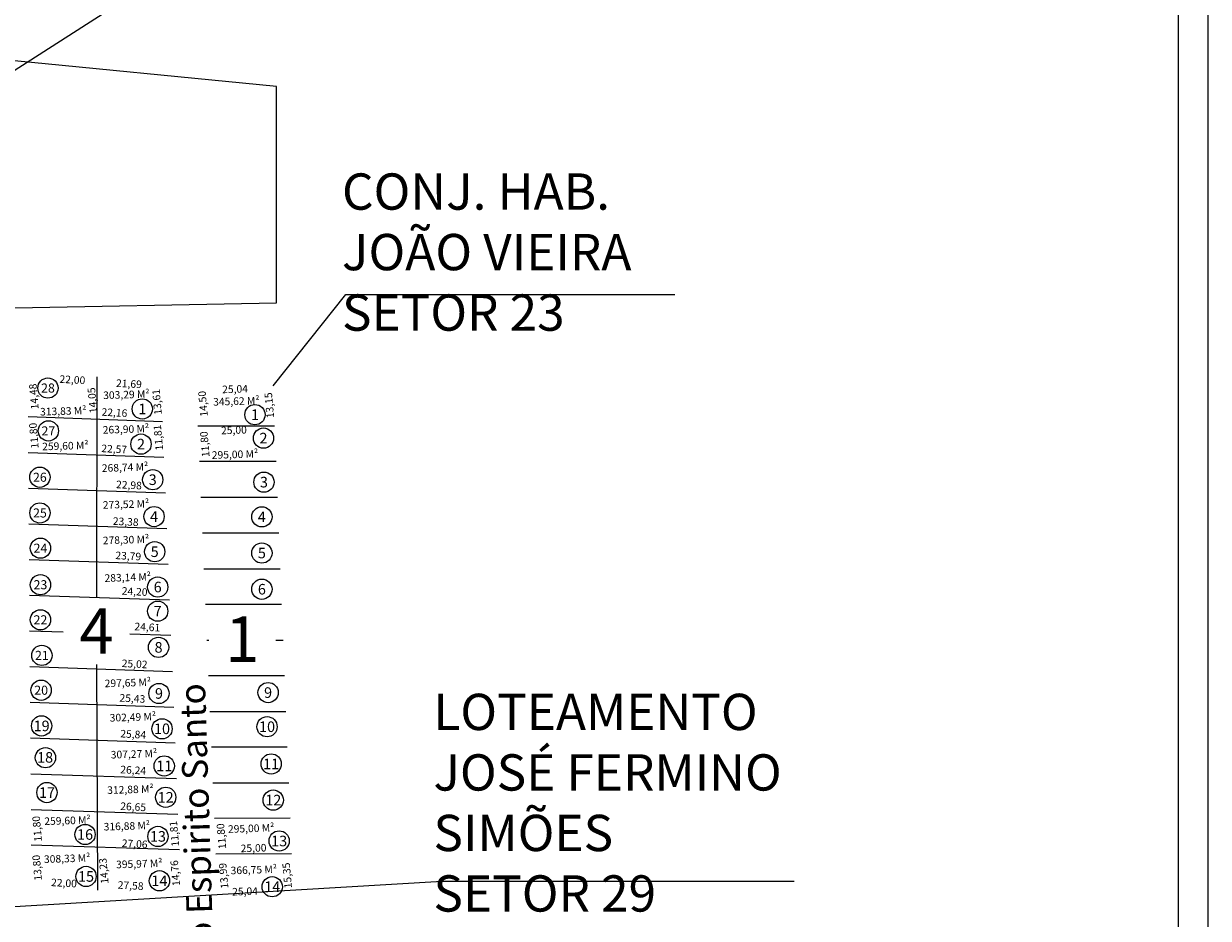
# Model space of a CAD drawing. Units: millimetres. Extents: x 31 to 3955, y 65 to 5015.
# Drawn here: x 3564 to 3955, y 3696 to 3991 of the extents above; entities that cross this region are included whole.
import ezdxf

# ---------------------------------------------------------------- set-up
doc = ezdxf.new("R2010")
doc.units = ezdxf.units.MM
doc.layers.add('@ texto', color=160, linetype='Continuous')
doc.layers.add('NORTE', color=7, linetype='Continuous')
doc.styles.add('2008', font='arial.ttf', dxfattribs={"height": 2.5})
doc.styles.get("Standard").update_dxf_attribs({"font": 'arial.ttf'})

msp = doc.modelspace()

# ---------------------------------------------------------------- linework, layer by layer
at = {"lineweight": 9}
msp.add_line((3955.18768, 64.52122), (3955.18768, 4189.26155), dxfattribs=at)
at = {"color": 5, "lineweight": 9}
for p, q in [((3647.1483, 3970.48144), (3486.34562, 3986.35405)), ((3647.1483, 3899.04144), (3647.1483, 3970.48144)), ((3335.54844, 3892.91899), (3647.1483, 3899.04144)), ((3587.76364, 3874.63202), (3587.65996, 3801.63161)), ((3565.044, 3861.42123), (3609.51532, 3859.85636)), ((3621.2046, 3858.33825), (3646.57495, 3858.33825)), ((3565.13482, 3849.62158), (3609.97884, 3848.05546)), ((3647.03802, 3846.54874), (3621.70201, 3846.54874)), ((3565.22564, 3837.82193), (3610.44236, 3836.25456)), ((3622.19948, 3834.75783), (3647.50115, 3834.75783)), ((3565.31645, 3826.02228), (3610.90588, 3824.45366)), ((3647.96422, 3822.96832), (3622.69689, 3822.96832)), ((3565.40727, 3814.22263), (3611.3694, 3812.65276)), ((3623.19436, 3811.17741), (3648.42735, 3811.17741)), ((3565.49809, 3802.42298), (3611.83292, 3800.85186)), ((3648.89042, 3799.3879), (3623.69177, 3799.3879)), ((3565.5889, 3790.62333), (3576.62223, 3790.2519)), ((3612.29644, 3789.05096), (3598.72305, 3789.50789)), ((3624.18924, 3787.59699), (3624.78315, 3787.59699)), ((3646.93031, 3787.59699), (3649.35355, 3787.59699)), ((3565.67972, 3778.82368), (3612.75996, 3777.25006)), ((3588.11264, 3704.90151), (3587.76364, 3779.47739)), ((3649.81662, 3775.80748), (3624.68665, 3775.80748)), ((3565.77054, 3767.02403), (3613.22348, 3765.44916)), ((3625.18412, 3764.01657), (3650.27975, 3764.01657)), ((3565.86135, 3755.22438), (3613.687, 3753.64826)), ((3650.74282, 3752.22706), (3625.68154, 3752.22706)), ((3565.95217, 3743.42473), (3614.15052, 3741.84736)), ((3626.17901, 3740.43615), (3651.20595, 3740.43615)), ((3566.04299, 3731.62508), (3614.61404, 3730.04646)), ((3651.66553, 3728.73546), (3626.67642, 3728.64664)), ((3615.07755, 3718.24556), (3566.04299, 3719.82508)), ((3652.12866, 3716.94455), (3627.17383, 3716.85713))]:
    msp.add_line(p, q, dxfattribs=at)
at = {"lineweight": 9}
for centre in [(3571.63983, 3870.88762), (3602.82508, 3863.96121), (3640.05523, 3862.07723), (3571.78036, 3856.7055), (3642.88352, 3854.3252), (3602.39445, 3852.34358), (3568.96977, 3841.40004), (3606.27009, 3840.58252), (3643.03068, 3839.77983), (3568.99364, 3829.60017), (3606.70072, 3828.39119), (3642.35048, 3828.3123), (3569.15876, 3817.95011), (3606.91689, 3816.78782), (3642.35048, 3816.3531), (3569.15876, 3805.87416), (3607.91461, 3805.10962), (3642.35048, 3804.3939), (3607.91461, 3797.13428), (3569.15876, 3794.2749), (3608.19967, 3785.17125), (3569.63583, 3782.51674), (3569.38201, 3771.01125), (3608.34221, 3769.93265), (3644.40232, 3770.22475), (3569.54159, 3759.21144), (3609.33993, 3758.25445), (3644.06035, 3758.94893), (3570.80172, 3748.71606), (3610.07602, 3745.97653), (3645.42824, 3746.64805), (3571.30407, 3737.17734), (3610.55476, 3735.61183), (3646.11217, 3734.68884), (3583.90419, 3723.33366), (3608.00143, 3722.69583), (3648.06374, 3721.18347), (3584.22334, 3709.46092), (3608.48016, 3708.02581), (3645.77628, 3706.06216)]:
    msp.add_circle(centre, 3.34923, dxfattribs=at)
at = {"layer": 'NORTE', "color": 0, "lineweight": 9}
msp.add_line((3945.18768, 4179.26155), (3945.18768, 74.52122), dxfattribs=at)
at = {"layer": 'NORTE', "lineweight": 9}
for p, q in [((3414.1725, 3882.24268), (3618.33081, 4012.93346)), ((3646.05502, 3871.57531), (3670.04614, 3901.79891)), ((3670.04614, 3901.79891), (3778.89255, 3901.79891)), ((3497.08529, 3695.80775), (3701.97456, 3707.93951)), ((3701.97456, 3707.93951), (3818.34232, 3707.93951))]:
    msp.add_line(p, q, dxfattribs=at)

# ---------------------------------------------------------------- texts
at = {"lineweight": 9, "attachment_point": 5}
for s, insert, char_height in [('{\\fArial Black|b0|i0|c0|p34;28}', (3571.63983, 3870.88762), 3), ('{\\fArial Black|b0|i0|c0|p34;1}', (3602.82508, 3863.96121), 3.5), ('{\\fArial Black|b0|i0|c0|p34;1}', (3640.05523, 3862.07723), 3.5), ('{\\fArial Black|b0|i0|c0|p34;27}', (3571.78036, 3856.7055), 3), ('{\\fArial Black|b0|i0|c0|p34;2}', (3602.39445, 3852.34358), 3.5), ('{\\fArial Black|b0|i0|c0|p34;2}', (3642.88352, 3854.3252), 3.5), ('{\\fArial Black|b0|i0|c0|p34;26}', (3568.96977, 3841.40004), 3), ('{\\fArial Black|b0|i0|c0|p34;3}', (3606.27009, 3840.58252), 3.5), ('{\\fArial Black|b0|i0|c0|p34;3}', (3643.03068, 3839.77983), 3.5), ('{\\fArial Black|b0|i0|c0|p34;25}', (3568.99364, 3829.60017), 3), ('{\\fArial Black|b0|i0|c0|p34;4}', (3606.70072, 3828.39119), 3.5), ('{\\fArial Black|b0|i0|c0|p34;4}', (3642.35048, 3828.3123), 3.5), ('{\\fArial Black|b0|i0|c0|p34;24}', (3569.15876, 3817.95011), 3), ('{\\fArial Black|b0|i0|c0|p34;5}', (3606.91689, 3816.78782), 3.5), ('{\\fArial Black|b0|i0|c0|p34;5}', (3642.35048, 3816.3531), 3.5), ('{\\fArial Black|b0|i0|c0|p34;23}', (3569.15876, 3805.87416), 3), ('{\\fArial Black|b0|i0|c0|p34;6}', (3607.91461, 3805.10962), 3.5), ('{\\fArial Black|b0|i0|c0|p34;6}', (3642.35048, 3804.3939), 3.5), ('{\\fArial Black|b0|i0|c0|p34;7}', (3607.91461, 3797.13428), 3.5), ('{\\fArial Black|b0|i0|c0|p34;22}', (3569.15876, 3794.2749), 3), ('{\\fArial Black|b0|i0|c0|p34;4}', (3587.69535, 3790.55442), 15), ('{\\fArial Black|b0|i0|c0|p34;1}', (3635.85673, 3787.88199), 15), ('{\\fArial Black|b0|i0|c0|p34;8}', (3608.19967, 3785.17125), 3.5), ('{\\fArial Black|b0|i0|c0|p34;21}', (3569.63583, 3782.51674), 3), ('{\\fArial Black|b0|i0|c0|p34;20}', (3569.38201, 3771.01125), 3), ('{\\fArial Black|b0|i0|c0|p34;9}', (3608.34221, 3769.93265), 3.5), ('{\\fArial Black|b0|i0|c0|p34;9}', (3644.40232, 3770.22475), 3.5), ('{\\fArial Black|b0|i0|c0|p34;19}', (3569.54159, 3759.21144), 3.5), ('{\\fArial Black|b0|i0|c0|p34;10}', (3609.33993, 3758.25445), 3.5), ('{\\fArial Black|b0|i0|c0|p34;10}', (3644.06035, 3758.94893), 3.5), ('{\\fArial Black|b0|i0|c0|p34;18}', (3570.70365, 3748.81407), 3.5), ('{\\fArial Black|b0|i0|c0|p34;11}', (3610.07602, 3745.97653), 3.5), ('{\\fArial Black|b0|i0|c0|p34;11}', (3645.42824, 3746.64805), 3.5), ('{\\fArial Black|b0|i0|c0|p34;17}', (3571.30407, 3737.17734), 3.5), ('{\\fArial Black|b0|i0|c0|p34;12}', (3610.55476, 3735.61183), 3.5), ('{\\fArial Black|b0|i0|c0|p34;12}', (3646.11217, 3734.68884), 3.5), ('{\\fArial Black|b0|i0|c0|p34;16}', (3583.90419, 3723.33366), 3.5), ('{\\fArial Black|b0|i0|c0|p34;13}', (3608.00143, 3722.69583), 3.5), ('{\\fArial Black|b0|i0|c0|p34;13}', (3648.06374, 3721.18347), 3.5), ('{\\fArial Black|b0|i0|c0|p34;15}', (3584.22334, 3709.46092), 3.5), ('{\\fArial Black|b0|i0|c0|p34;14}', (3608.48016, 3708.02581), 3.5), ('{\\fArial Black|b0|i0|c0|p34;14}', (3645.77628, 3706.06216), 3.5)]:
    msp.add_mtext(s, dxfattribs=dict(at, insert=insert, char_height=char_height))
at = {"lineweight": 9, "insert": (3620.34678, 3606.04269), "char_height": 8.5, "attachment_point": 1, "rotation": 91.8097836, "style": '2008'}
msp.add_mtext('{\\fArial Black|b0|i0|c0|p34;Rua Salvador do Espirito Santo}', dxfattribs=at)
at = {"layer": '@ texto', "color": 0, "lineweight": 9, "style": '2008'}
for s, rotation, p in [('22,00', 356.894806, (3575.40381, 3872.61439)), ('21,69', 356.894806, (3594.09367, 3871.27501)), ('25,04', 1.894806, (3629.26699, 3869.15275)), ('22,16', 356.894806, (3589.29848, 3861.74469)), ('25,00', 1.894806, (3628.89315, 3855.58081)), ('22,57', 356.894806, (3589.22223, 3849.71786)), ('22,98', 356.894806, (3594.09367, 3837.80906)), ('23,38', 356.894806, (3593.03012, 3825.69027)), ('23,79', 356.894806, (3593.87017, 3814.35859)), ('24,20', 356.894806, (3595.97031, 3802.60719)), ('24,61', 356.894806, (3600.17059, 3790.85581)), ('25,02', 356.894806, (3595.97031, 3778.68474)), ('25,43', 356.894806, (3595.23206, 3767.28158)), ('25,84', 356.894806, (3595.49557, 3755.43272)), ('26,24', 356.894806, (3595.49557, 3743.58387)), ('26,65', 356.894806, (3595.49557, 3731.4717)), ('27,06', 356.894806, (3595.98572, 3719.23296)), ('25,00', 1.894806, (3635.38601, 3717.45642)), ('22,00', 356.894806, (3572.61638, 3706.28377)), ('27,58', 356.894806, (3594.65574, 3705.42865)), ('25,04', 1.894806, (3632.56789, 3703.14026))]:
    msp.add_text(s, height=2.5, rotation=rotation, dxfattribs=at).set_placement(p)
at = {"layer": '@ texto', "color": 0, "lineweight": 9, "char_height": 2.5, "attachment_point": 5}
for s, insert, width, rotation in [('{\\fArial|b0|i0|c0|p34;14,48}', (3566.96369, 3868.06914), 10.2693094, 95), ('{\\fArial|b0|i0|c0|p34;14,05}', (3586.32064, 3866.80774), 10.2693094, 95), ('{\\fArial|b0|i0|c0|p34;303,29 M²}', (3597.55967, 3868.70436), 18.7081865, 1.7576218), ('{\\fArial|b0|i0|c0|p34;13,61}', (3607.67642, 3866.28215), 10.2693094, 95), ('{\\fArial|b0|i0|c0|p34;14,50}', (3622.87225, 3865.66575), 10.2693094, 95), ('{\\fArial|b0|i0|c0|p34;13,15}', (3644.8046, 3865.16771), 10.2693094, 95), ('{\\fArial|b0|i0|c0|p34;313,83 M²}', (3576.69464, 3863.26279), 18.7081865, 1.7576218), ('{\\fArial|b0|i0|c0|p34;345,62 M²}', (3633.9066, 3866.53273), 18.7081865, 1.7576218), ('{\\fArial|b0|i0|c0|p34;11,80}', (3566.96369, 3855.13978), 10.2693094, 95), ('{\\fArial|b0|i0|c0|p34;263,90 M²}', (3597.41098, 3857.26438), 18.7081865, 1.7576218), ('{\\fArial|b0|i0|c0|p34;11,81}', (3608.09722, 3854.50908), 10.2693094, 95), ('{\\fArial|b0|i0|c0|p34;259,60 M²}', (3577.39188, 3851.76749), 18.7081865, 1.7576218), ('{\\fArial|b0|i0|c0|p34;11,80}', (3623.46971, 3852.30937), 10.2693094, 95), ('{\\fArial|b0|i0|c0|p34;295,00 M²}', (3633.45906, 3848.94397), 18.7081865, 1.7576218), ('{\\fArial|b0|i0|c0|p34;268,74 M²}', (3597.11361, 3844.63584), 18.7081865, 1.7576218), ('{\\fArial|b0|i0|c0|p34;273,52 M²}', (3597.43314, 3832.4537), 18.7081865, 1.7576218), ('{\\fArial|b0|i0|c0|p34;278,30 M²}', (3597.43314, 3820.71658), 18.7081865, 1.7576218), ('{\\fArial|b0|i0|c0|p34;283,14 M²}', (3598.00937, 3808.29191), 18.7081865, 1.7576218), ('{\\fArial|b0|i0|c0|p34;297,65 M²}', (3598.05203, 3773.4677), 18.7081865, 1.7576218), ('{\\fArial|b0|i0|c0|p34;302,49 M²}', (3599.71017, 3762.11038), 18.7081865, 1.7576218), ('{\\fArial|b0|i0|c0|p34;307,27 M²}', (3600.06205, 3749.90857), 18.7081865, 1.7576218), ('{\\fArial|b0|i0|c0|p34;312,88 M²}', (3598.89104, 3738.20796), 18.7081865, 1.7576218), ('{\\fArial|b0|i0|c0|p34;11,80}', (3568.04662, 3725.19734), 10.2693094, 95), ('{\\fArial|b0|i0|c0|p34;259,60 M²}', (3578.09556, 3727.93091), 18.7081865, 1.7576218), ('{\\fArial|b0|i0|c0|p34;316,88 M²}', (3597.72004, 3726.11732), 18.7081865, 1.7576218), ('{\\fArial|b0|i0|c0|p34;11,81}', (3613.39919, 3723.60532), 10.2693094, 95), ('{\\fArial|b0|i0|c0|p34;11,80}', (3628.96254, 3722.74029), 10.2693094, 95), ('{\\fArial|b0|i0|c0|p34;295,00 M²}', (3638.81033, 3725.34697), 18.7081865, 1.7576218), ('{\\fArial|b0|i0|c0|p34;13,80}', (3568.04662, 3712.32794), 10.2693094, 95), ('{\\fArial|b0|i0|c0|p34;308,33 M²}', (3577.98609, 3715.39107), 18.7081865, 1.7576218), ('{\\fArial|b0|i0|c0|p34;14,23}', (3590.07305, 3711.2962), 10.2693094, 95), ('{\\fArial|b0|i0|c0|p34;395,97 M²}', (3601.81855, 3713.63666), 18.7081865, 1.7576218), ('{\\fArial|b0|i0|c0|p34;14,76}', (3613.7006, 3710.56302), 10.2693094, 95), ('{\\fArial|b0|i0|c0|p34;13,99}', (3629.68556, 3709.6805), 10.2693094, 95), ('{\\fArial|b0|i0|c0|p34;366,75 M²}', (3639.68583, 3711.64201), 18.7081865, 1.7576218), ('{\\fArial|b0|i0|c0|p34;15,35}', (3650.69267, 3709.77768), 10.2693094, 95)]:
    msp.add_mtext(s, dxfattribs=dict(at, insert=insert, width=width, rotation=rotation))
at = {"layer": 'NORTE', "lineweight": 9, "char_height": 12, "attachment_point": 1, "style": '2008'}
for s, insert, width in [('CONJ. HAB. \\PJOÃO VIEIRA\\PSETOR 23', (3668.83224, 3941.81475), 267.4627238), ('LOTEAMENTO\\PJOSÉ FERMINO \\PSIMÕES\\PSETOR 29', (3699.0594, 3769.83866), 244.7502301)]:
    msp.add_mtext(s, dxfattribs=dict(at, insert=insert, width=width))

doc.saveas('drawing.dxf')
